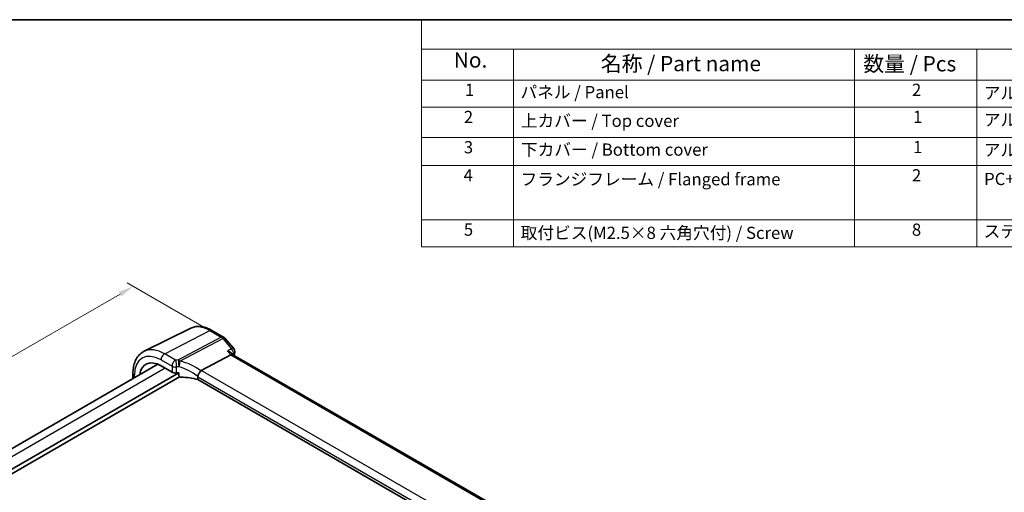
# Model space of a CAD drawing. Units: millimetres. Extents: x 14 to 2792, y 8 to 570.
# Drawn here: x 96 to 257, y 212 to 289 of the extents above; entities that cross this region are included whole.
import ezdxf

# ---------------------------------------------------------------- set-up
doc = ezdxf.new("R2010")
doc.units = ezdxf.units.MM
doc.layers.get('Defpoints').update_dxf_attribs({"lineweight": 25})
for name, color, linetype, lineweight in [('Border (ISO)', 7, 'Continuous', 35), ('Dimension (ISO)', 7, 'Continuous', 18), ('Symbol (ISO)', 7, 'Continuous', 18), ('Visible (ISO)', 7, 'Continuous', 35), ('Visible Narrow (ISO)', 7, 'Continuous', 25)]:
    doc.layers.add(name, color=color, linetype=linetype, lineweight=lineweight)
doc.styles.add('Note Text (TK)', font='txt')
doc.styles.add('Note Text (TK2)', font='txt')
doc.dimstyles.new('Default - Method 1b (TK)', dxfattribs={"dimtxt": 2.5, "dimasz": 2.5, "dimexe": 1, "dimexo": 1.5, "dimgap": 1, "dimtad": 1, "dimtoh": 1, "dimrnd": 1e-08, "dimdsep": 46, "dimtxsty": 'Note Text (TK)', "dimcen": 0.09, "dimdle": 5, "dimclrd": 100, "dimclre": 100, "dimclrt": 7, "dimadec": 1, "dimazin": 1, "dimtfac": 1, "dimtmove": 0, "dimatfit": 3, "dimfxl": 0, "dimtolj": 1, "dimlwd": -1, "dimlwe": -1, "dimarcsym": 0})

# ---------------------------------------------------------------- blocks, each defined once
blk = doc.blocks.new('図面枠 tk図枠')
at = {"layer": 'Border (ISO)'}
blk.add_line((14.5, 289), (405.5, 289), dxfattribs=at)
blk = doc.blocks.new('構成内容 _ Components')
at = {"layer": 'Symbol (ISO)'}
for p, q in [((405.5, 289), (161.38, 289)), ((161.38, 289), (161.38, 284.16)), ((405.5, 284.16), (161.38, 284.16)), ((161.38, 284.16), (161.38, 279.12)), ((176.38, 284.16), (176.38, 279.12)), ((232.09, 284.16), (232.09, 279.12)), ((252.09, 284.16), (252.09, 279.12)), ((405.5, 279.12), (161.38, 279.12)), ((161.38, 279.12), (161.38, 251.84)), ((176.38, 279.12), (176.38, 251.84)), ((232.09, 279.12), (232.09, 251.84)), ((252.09, 279.12), (252.09, 251.84)), ((405.5, 274.69), (161.38, 274.69)), ((405.5, 269.76), (161.38, 269.76)), ((405.5, 265.14), (161.38, 265.14)), ((405.5, 256.28), (161.38, 256.28)), ((405.5, 251.84), (161.38, 251.84))]:
    blk.add_line(p, q, dxfattribs=at)
at = {"layer": 'Symbol (ISO)', "color": 7, "attachment_point": 7}
for s, insert, char_height, style in [('No.', (166.64, 280.38), 2.5, 'Note Text (TK)'), ('名称 / Part name', (190.65, 279.79), 2.5, 'Note Text (TK)'), ('数量 / Pcs', (233.55, 279.76), 2.5, 'Note Text (TK)'), ('1', (168.47, 275.91), 2, 'Note Text (TK2)'), ('パネル / Panel', (177.54, 275.53), 2, 'Note Text (TK2)'), ('2', (241.5, 275.91), 2, 'Note Text (TK2)'), ('アルミ板 / Aluminium A1100 t=1.5', (253.24, 275.4), 2, 'Note Text (TK2)'), ('2', (168.29, 271.47), 2, 'Note Text (TK2)'), ('上カバー / Top cover', (177.59, 270.84), 2, 'Note Text (TK2)'), ('1', (241.68, 271.48), 2, 'Note Text (TK2)'), ('アルミ押出材 / Extruded aluminium A6063S-T5', (253.24, 271.01), 2, 'Note Text (TK2)'), ('3', (168.29, 266.52), 2, 'Note Text (TK2)'), ('下カバー / Bottom cover', (177.62, 266.13), 2, 'Note Text (TK2)'), ('1', (241.68, 266.55), 2, 'Note Text (TK2)'), ('アルミ押出材 / Extruded aluminium A6063S-T5', (253.24, 266.08), 2, 'Note Text (TK2)'), ('4', (168.24, 261.93), 2, 'Note Text (TK2)'), ('フランジフレーム / Flanged frame', (177.54, 261.29), 2, 'Note Text (TK2)'), ('2', (241.5, 261.93), 2, 'Note Text (TK2)'), ('PC+ABS樹脂 / Polycarbonate-ABS UL94V-0', (253.29, 261.33), 2, 'Note Text (TK2)'), ('5', (168.29, 253.05), 2, 'Note Text (TK2)'), ('取付ビス(M2.5×8 六角穴付) / Screw', (177.57, 252.52), 2, 'Note Text (TK2)'), ('8', (241.49, 253.04), 2, 'Note Text (TK2)'), ('ステンレス / Stainless steel', (253.21, 252.77), 2, 'Note Text (TK2)')]:
    blk.add_mtext(s, dxfattribs=dict(at, insert=insert, char_height=char_height, style=style))
blk = doc.blocks.new('*D5')
at = {"layer": 'Defpoints', "color": 0, "transparency": 16777216}
for p in [(127.71, 237.62), (23.42, 192.92), (35.91, 185.71)]:
    blk.add_point(p, dxfattribs=at)
at = {"layer": 'Dimension (ISO)', "color": 100, "transparency": 16777216}
for p, q in [((126.21, 238.49), (113.27, 245.95)), ((112.11, 244.13), (25.59, 194.17)), ((34.41, 186.58), (22.42, 193.5))]:
    blk.add_line(p, q, dxfattribs=at)
for points in [[(111.9, 244.49), (112.32, 243.77), (114.27, 245.38)], [(25.38, 194.53), (25.8, 193.81), (23.42, 192.92)]]:
    blk.add_solid(points, dxfattribs=at)
at = {"layer": 'Dimension (ISO)', "color": 7, "transparency": 16777216, "insert": (65.53, 219.83), "char_height": 2.5, "attachment_point": 4, "rotation": 30, "style": 'Note Text (TK)'}
blk.add_mtext('\\A1;{\\Q-30.000;\\W0.816;\\H0.816x; \\fＭＳ Ｐゴシック|b0|i0;\\H2.4873;130}', dxfattribs=at)

msp = doc.modelspace()

# ---------------------------------------------------------------- linework, layer by layer
at = {"layer": 'Visible (ISO)'}
for p, q in [((123.6792, 238.5481), (116.0631, 234.7799)), ((127.1341, 238.1893), (129.0237, 237.0983)), ((129.2284, 236.9292), (130.6684, 235.2665)), ((125.3909, 231.6214), (130.2096, 234.1779)), ((130.5632, 234.211), (130.3775, 234.4254)), ((173.1333, 209.6331), (130.5411, 234.2238)), ((118.2951, 232.6609), (44.4491, 190.0259)), ((118.8145, 232.4056), (120.6067, 231.3708)), ((121.7475, 231.26), (45.7927, 187.4076)), ((121.8372, 230.577), (45.8591, 186.711)), ((114.2265, 231.1821), (114.2265, 230.3119)), ((121.7475, 230.6883), (121.7475, 231.26)), ((124.803, 230.6211), (124.803, 230.1475)), ((167.2731, 205.6273), (124.803, 230.1475))]:
    msp.add_line(p, q, dxfattribs=at)
for centre, start, end in [((128.6237, 236.4055), 40.893395, 60), ((130.0636, 234.7427), 347.428396, 40.893395)]:
    msp.add_arc(centre, 0.8, start, end, dxfattribs=at)
for centre, major_axis, ratio, start_param, end_param in [((118.8145, 228.3419), (-2.4885, 4.3101), 0.57735027, 5.49778715, 6.92047497), ((130.0466, 233.5855), (-0.5152, -0.6239), 0.43116621, 3.21403058, 3.94706886), ((121.1724, 231.6631), (0.7998, -0.0345), 0.54637912, 3.95056742, 4.9625867), ((122.4756, 228.5317), (-4.9986, 0.2157), 0.54637912, 4.88211584, 4.9625867), ((122.4756, 227.7969), (-4.9986, 0.2157), 0.54637912, 4.251793, 4.82173393), ((126.4946, 230.2977), (-1.1476, 1.2933), 0.35629853, 6.19695693, 6.29136765)]:
    msp.add_ellipse(centre, major_axis=major_axis, ratio=ratio, start_param=start_param, end_param=end_param, dxfattribs=at)
for points, knots in [([(127.1341, 238.1893), (126.9062, 238.3208), (126.6749, 238.4347), (126.2082, 238.6229), (125.9727, 238.6972), (125.5004, 238.8016), (125.2635, 238.8316), (124.7933, 238.8415), (124.5599, 238.8212), (124.1063, 238.7258), (123.8861, 238.6505), (123.6792, 238.5481)], [1.570796327, 1.570796327, 1.570796327, 1.570796327, 1.720462682, 1.720462682, 1.870129038, 1.870129038, 2.019795394, 2.019795394, 2.169461749, 2.169461749, 2.319128105, 2.319128105, 2.319128105, 2.319128105]), ([(114.2265, 231.1821), (114.2265, 231.4957), (114.2488, 231.8012), (114.341, 232.3894), (114.4109, 232.6723), (114.6019, 233.208), (114.7231, 233.461), (115.0194, 233.9259), (115.1946, 234.1377), (115.595, 234.5048), (115.8202, 234.6597), (116.0631, 234.7799)], [3.141592654, 3.141592654, 3.141592654, 3.141592654, 3.306085563, 3.306085563, 3.470578473, 3.470578473, 3.635071383, 3.635071383, 3.799564292, 3.799564292, 3.964057202, 3.964057202, 3.964057202, 3.964057202]), ([(129.6814, 234.7878), (129.6831, 234.7874), (129.6848, 234.7869), (129.8499, 234.7455), (130.0047, 234.6871), (130.231, 234.5599), (130.3153, 234.4969), (130.3767, 234.4263), (130.3771, 234.4259), (130.3775, 234.4254)], [-0.1304790966, -0.1304790966, -0.1304790966, -0.1304790966, -0.1299317345, -0.1299317345, -0.0780282393, -0.0780282393, -0.0397338222, -0.0397338222, -0.0394855137, -0.0394855137, -0.0394855137, -0.0394855137]), ([(122.0473, 230.5352), (122.0121, 230.5346), (121.9741, 230.5375), (121.9013, 230.5514), (121.8665, 230.5625), (121.8139, 230.5885), (121.7907, 230.6042), (121.7658, 230.6327), (121.7591, 230.643), (121.7499, 230.6649), (121.7475, 230.6765), (121.7475, 230.6883)], [0.0366099526, 0.0366099526, 0.0366099526, 0.0366099526, 0.0472135887, 0.0472135887, 0.0578974234, 0.0578974234, 0.066583185, 0.066583185, 0.0709260659, 0.0709260659, 0.0752689467, 0.0752689467, 0.0752689467, 0.0752689467]), ([(124.8038, 230.6378), (124.8106, 230.7069), (124.8313, 230.788), (124.9016, 230.969), (124.9465, 231.0593), (125.0495, 231.2345), (125.1064, 231.3173), (125.2253, 231.4685), (125.2861, 231.5345), (125.3432, 231.5876)], [-0.124020053, -0.124020053, -0.124020053, -0.124020053, -0.091975893, -0.091975893, -0.061289079, -0.061289079, -0.030976572, -0.030976572, 0, 0, 0, 0])]:
    msp.add_open_spline(points, degree=3, knots=knots, dxfattribs=at)
for points in [[(130.8445, 234.5686), (130.8103, 234.4152), (130.7768, 234.2612), (130.744, 234.1066)], [(124.8038, 230.6378), (124.8033, 230.6323), (124.803, 230.6268), (124.803, 230.6211)]]:
    msp.add_open_spline(points, degree=3, dxfattribs=at)
at = {"layer": 'Visible Narrow (ISO)'}
for p, q in [((119.4097, 234.3651), (126.7637, 238.1658)), ((126.7637, 238.1658), (128.6533, 237.0749)), ((128.6533, 237.0749), (121.658, 233.3636)), ((121.9107, 233.1489), (128.9059, 236.8601)), ((128.9059, 236.8601), (130.3459, 235.1974)), ((118.8145, 233.3691), (120.6067, 232.3343)), ((121.202, 233.3303), (119.4097, 234.3651)), ((129.6814, 234.7878), (130.2096, 234.1779)), ((130.2096, 234.1779), (172.8152, 209.5795)), ((119.5052, 232.0067), (45.6073, 189.3417)), ((120.6067, 232.3343), (120.6067, 231.3708)), ((121.3522, 231.2312), (121.3522, 232.2108)), ((114.4608, 230.4472), (114.4608, 230.8555)), ((124.803, 230.6211), (167.2731, 206.101)), ((167.8758, 207.0927), (125.3909, 231.6214))]:
    msp.add_line(p, q, dxfattribs=at)
for centre, major_axis, ratio, start_param, end_param in [((126.7637, 232.9314), (-3.2054, 5.5519), 0.57735027, 5.49778715, 6.24611892), ((126.7341, 237.4964), (0.4, 0.6928), 0.57735027, 0, 0.73303828), ((128.6237, 236.4055), (0.4, 0.6928), 0.57735027, 0, 0.73303828), ((128.6237, 236.4055), (0.3749, -0.7067), 0.61386143, 1.91421599, 2.37721657), ((128.6237, 236.4055), (0.6047, 0.5237), 0.25819889, 0, 0.87791414), ((119.4097, 228.6856), (-3.4779, 6.024), 0.57735027, 5.49778715, 6.24611892), ((130.0636, 234.7427), (0.6047, 0.5237), 0.25819889, 0, 0.87791414), ((130.0636, 234.7427), (0.4198, -0.681), 0.6271808, 0.54482188, 1.87411316), ((118.8145, 228.3419), (-3.0785, 5.3321), 0.57735027, 5.49778715, 7.06858347), ((119.3801, 233.6957), (-0.4, -0.6928), 0.57735027, 3.87463094, 5.49778714), ((121.1724, 232.6609), (-0.4, -0.6928), 0.57735027, 3.87463094, 5.49778714), ((122.5052, 230.1989), (-5.7984, 0.2503), 0.54637912, 4.88255493, 4.9625867), ((121.1724, 232.6609), (0.0764, -0.7963), 0.20890505, 0.95026629, 2.54881207), ((121.6284, 232.6942), (0.0404, -0.799), 0.14342565, 0.95476512, 2.55677128), ((121.6284, 232.6942), (-0.3749, 0.7067), 0.61386143, 5.05580864, 5.51880923), ((178.4266, 194.1223), (34.6555, -60.0251), 0.57735027, 3.70269668, 3.70509615), ((130.0636, 234.7427), (0.7808, -0.1741), 0.69130165, 5.69042486, 6.28318531), ((121.1724, 232.6609), (-0.8, 0), 0.57735027, 0.78539816, 1.79741745), ((122.4756, 229.5295), (4.9982, -0.2483), 0.54130748, 1.74427225, 1.82430403), ((121.6284, 232.6942), (0.1566, 0.7845), 0.30110761, 4.15200516, 5.3893258), ((122.4756, 227.646), (-4.3312, 3.8011), 0.6572023, 4.75119204, 5.38213563), ((122.7579, 228.1007), (-5.2012, 3.8133), 0.67305545, 4.708767, 5.31737515), ((115.0265, 231.1821), (-0.8, 0), 0.57735027, 0, 0.78539816)]:
    msp.add_ellipse(centre, major_axis=major_axis, ratio=ratio, start_param=start_param, end_param=end_param, dxfattribs=at)
for points in [[(130.3459, 235.1974), (130.1244, 235.0609), (129.9029, 234.9243), (129.6814, 234.7878)], [(130.5429, 234.2344), (130.5766, 234.2552), (130.6103, 234.276), (130.644, 234.2968)]]:
    msp.add_open_spline(points, degree=3, dxfattribs=at)

# ---------------------------------------------------------------- block references
msp.add_blockref('図面枠 tk図枠', (0, 0))
at = {"layer": 'Symbol (ISO)'}
msp.add_blockref('構成内容 _ Components', (0, 0), dxfattribs=at)

# ---------------------------------------------------------------- dimensions: what is measured, and where the dimension line sits
at = {"layer": 'Dimension (ISO)', "color": 100, "true_color": 0x00ff3f}
dim = msp.add_linear_dim(base=(23.4217, 192.9238), p1=(127.7085, 237.6203), p2=(35.9119, 185.7126), angle=30, text='{\\Q-30.000;\\W0.816;\\H0.816x; \\fＭＳ Ｐゴシック|b0|i0;\\H2.4873;130}', dimstyle='Default - Method 1b (TK)', override={"dimgap": 1, "dimtoh": 0, "dimdec": 2, "dimlfac": 1.218409, "dimtol": 0, "dimlim": 0, "dimtp": 0, "dimtm": 0, "dimtdec": 2, "dimtofl": 0, "dimatfit": 1}, dxfattribs=at)
dim.commit()
dim.dimension.update_dxf_attribs({"geometry": '*D5', "text_midpoint": (68.8476, 219.1504), "dimtype": 160})

doc.saveas('drawing.dxf')
